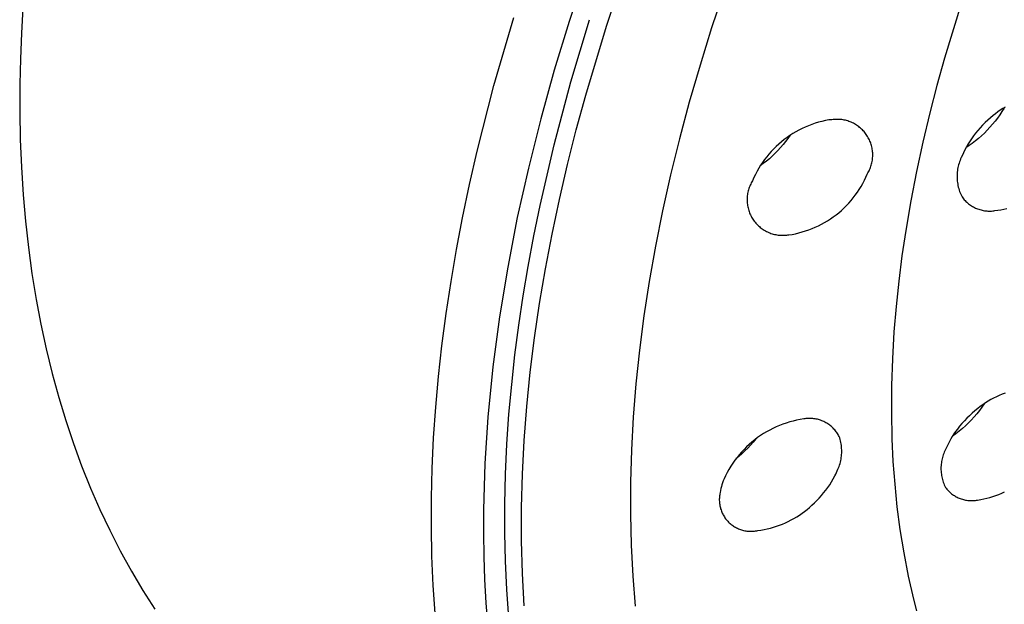
# Model space of a CAD drawing. Units: millimetres. Extents: x -133 to 129, y -242 to 239.
# Drawn here: x -133 to -105, y -113 to -96 of the extents above; entities that cross this region are included whole.
import ezdxf

# ---------------------------------------------------------------- set-up
doc = ezdxf.new("R2010")
doc.units = ezdxf.units.MM
doc.header["$MEASUREMENT"] = 0
doc.layers.add('Default', color=7, linetype='Continuous', true_color=0x000000)

msp = doc.modelspace()

# ---------------------------------------------------------------- linework, layer by layer
at = {"layer": 'Default', "color": 7, "true_color": 0xffffff}
for p, q in [((-116.304, -96.574), (-115.629, -94.583)), ((-116.969, -95.316), (-117.343, -96.453)), ((-112.961, -95.358), (-113.386, -96.627)), ((-132.504, -96.073), (-132.546, -96.776)), ((-106.457, -95.955), (-106.92, -97.462)), ((-119.428, -98.225), (-118.876, -96.335)), ((-117.343, -96.453), (-117.753, -97.798)), ((-117.295, -98.126), (-116.774, -96.399)), ((-116.881, -98.493), (-116.304, -96.574)), ((-113.386, -96.627), (-113.708, -97.661)), ((-132.546, -96.776), (-132.575, -97.481)), ((-132.575, -97.481), (-132.592, -98.185)), ((-106.92, -97.462), (-107.131, -98.221)), ((-117.753, -97.798), (-118.131, -99.153)), ((-113.708, -97.661), (-114.005, -98.687)), ((-132.592, -98.185), (-132.594, -98.955)), ((-119.896, -100.052), (-119.428, -98.225)), ((-117.76, -99.869), (-117.295, -98.126)), ((-107.131, -98.221), (-107.329, -98.983)), ((-117.143, -99.456), (-116.881, -98.493)), ((-114.005, -98.687), (-114.277, -99.703)), ((-105.373, -98.912), (-105.441, -98.96)), ((-105.304, -98.867), (-105.373, -98.912)), ((-105.269, -98.85), (-105.326, -98.945)), ((-105.233, -98.824), (-105.304, -98.867)), ((-132.594, -98.955), (-132.579, -99.725)), ((-118.131, -99.153), (-118.474, -100.518)), ((-110.229, -99.201), (-110.324, -99.222)), ((-110.134, -99.182), (-110.229, -99.201)), ((-110.045, -99.175), (-110.134, -99.182)), ((-110.011, -99.171), (-110.045, -99.175)), ((-109.977, -99.167), (-110.011, -99.171)), ((-109.943, -99.166), (-109.977, -99.167)), ((-109.908, -99.165), (-109.943, -99.166)), ((-109.874, -99.165), (-109.908, -99.165)), ((-109.84, -99.167), (-109.874, -99.165)), ((-109.806, -99.169), (-109.84, -99.167)), ((-109.772, -99.173), (-109.806, -99.169)), ((-109.738, -99.179), (-109.772, -99.173)), ((-109.705, -99.185), (-109.738, -99.179)), ((-109.672, -99.192), (-109.705, -99.185)), ((-109.639, -99.201), (-109.672, -99.192)), ((-109.606, -99.21), (-109.639, -99.201)), ((-109.573, -99.221), (-109.606, -99.21)), ((-107.329, -98.983), (-107.522, -99.794)), ((-105.722, -99.188), (-105.795, -99.255)), ((-105.648, -99.124), (-105.722, -99.188)), ((-105.571, -99.062), (-105.648, -99.124)), ((-105.517, -99.216), (-105.587, -99.302)), ((-105.507, -99.01), (-105.571, -99.062)), ((-105.45, -99.128), (-105.517, -99.216)), ((-105.441, -98.96), (-105.507, -99.01)), ((-105.387, -99.037), (-105.45, -99.128)), ((-105.326, -98.945), (-105.387, -99.037)), ((-117.386, -100.42), (-117.143, -99.456)), ((-110.961, -99.462), (-111.046, -99.509)), ((-110.874, -99.419), (-110.961, -99.462)), ((-110.785, -99.378), (-110.874, -99.419)), ((-110.695, -99.341), (-110.785, -99.378)), ((-110.604, -99.306), (-110.695, -99.341)), ((-110.512, -99.275), (-110.604, -99.306)), ((-110.419, -99.247), (-110.512, -99.275)), ((-110.324, -99.222), (-110.419, -99.247)), ((-109.541, -99.233), (-109.573, -99.221)), ((-109.51, -99.246), (-109.541, -99.233)), ((-109.479, -99.26), (-109.51, -99.246)), ((-109.448, -99.275), (-109.479, -99.26)), ((-109.418, -99.292), (-109.448, -99.275)), ((-109.389, -99.309), (-109.418, -99.292)), ((-109.36, -99.327), (-109.389, -99.309)), ((-109.332, -99.346), (-109.36, -99.327)), ((-109.304, -99.367), (-109.332, -99.346)), ((-109.277, -99.388), (-109.304, -99.367)), ((-109.251, -99.41), (-109.277, -99.388)), ((-109.226, -99.433), (-109.251, -99.41)), ((-109.201, -99.456), (-109.226, -99.433)), ((-109.178, -99.481), (-109.201, -99.456)), ((-109.155, -99.506), (-109.178, -99.481)), ((-105.997, -99.471), (-106.06, -99.548)), ((-105.932, -99.397), (-105.997, -99.471)), ((-105.865, -99.325), (-105.932, -99.397)), ((-105.795, -99.255), (-105.865, -99.325)), ((-105.734, -99.466), (-105.812, -99.545)), ((-105.659, -99.385), (-105.734, -99.466)), ((-105.587, -99.302), (-105.659, -99.385)), ((-132.579, -99.725), (-132.548, -100.494)), ((-114.277, -99.703), (-114.524, -100.708)), ((-111.371, -99.725), (-111.447, -99.785)), ((-111.292, -99.667), (-111.371, -99.725)), ((-111.266, -99.692), (-111.332, -99.78)), ((-111.212, -99.611), (-111.292, -99.667)), ((-111.203, -99.603), (-111.266, -99.692)), ((-111.13, -99.559), (-111.212, -99.611)), ((-111.046, -99.509), (-111.13, -99.559)), ((-109.133, -99.533), (-109.155, -99.506)), ((-109.112, -99.56), (-109.133, -99.533)), ((-109.092, -99.587), (-109.112, -99.56)), ((-109.073, -99.616), (-109.092, -99.587)), ((-109.055, -99.644), (-109.073, -99.616)), ((-109.038, -99.674), (-109.055, -99.644)), ((-109.021, -99.704), (-109.038, -99.674)), ((-109.006, -99.735), (-109.021, -99.704)), ((-108.992, -99.766), (-109.006, -99.735)), ((-106.176, -99.707), (-106.23, -99.789)), ((-106.119, -99.626), (-106.176, -99.707)), ((-106.061, -99.764), (-106.149, -99.831)), ((-106.06, -99.548), (-106.119, -99.626)), ((-105.976, -99.694), (-106.061, -99.764)), ((-105.893, -99.621), (-105.976, -99.694)), ((-105.812, -99.545), (-105.893, -99.621)), ((-118.15, -101.554), (-117.76, -99.869)), ((-111.662, -99.983), (-111.729, -100.054)), ((-111.592, -99.915), (-111.662, -99.983)), ((-111.546, -100.03), (-111.622, -100.108)), ((-111.521, -99.849), (-111.592, -99.915)), ((-111.471, -99.949), (-111.546, -100.03)), ((-111.447, -99.785), (-111.521, -99.849)), ((-111.4, -99.866), (-111.471, -99.949)), ((-111.332, -99.78), (-111.4, -99.866)), ((-108.98, -99.798), (-108.992, -99.766)), ((-108.968, -99.83), (-108.98, -99.798)), ((-108.957, -99.862), (-108.968, -99.83)), ((-108.948, -99.895), (-108.957, -99.862)), ((-108.939, -99.928), (-108.948, -99.895)), ((-108.932, -99.961), (-108.939, -99.928)), ((-108.926, -99.995), (-108.932, -99.961)), ((-108.921, -100.029), (-108.926, -99.995)), ((-108.917, -100.063), (-108.921, -100.029)), ((-107.522, -99.794), (-107.699, -100.608)), ((-106.33, -99.96), (-106.375, -100.047)), ((-106.239, -99.895), (-106.331, -99.956)), ((-106.281, -99.874), (-106.33, -99.96)), ((-106.23, -99.789), (-106.281, -99.874)), ((-106.149, -99.831), (-106.239, -99.895)), ((-120.106, -100.972), (-119.896, -100.052)), ((-111.915, -100.279), (-111.971, -100.358)), ((-111.856, -100.202), (-111.915, -100.279)), ((-111.783, -100.257), (-111.867, -100.327)), ((-111.794, -100.127), (-111.856, -100.202)), ((-111.729, -100.054), (-111.794, -100.127)), ((-111.701, -100.184), (-111.783, -100.257)), ((-111.622, -100.108), (-111.701, -100.184)), ((-108.929, -100.335), (-108.924, -100.301)), ((-108.924, -100.301), (-108.919, -100.267)), ((-108.919, -100.267), (-108.916, -100.233)), ((-108.915, -100.097), (-108.917, -100.063)), ((-108.916, -100.233), (-108.914, -100.199)), ((-108.913, -100.131), (-108.915, -100.097)), ((-108.914, -100.199), (-108.913, -100.165)), ((-108.913, -100.165), (-108.913, -100.131)), ((-106.489, -100.304), (-106.504, -100.343)), ((-106.473, -100.265), (-106.489, -100.304)), ((-106.456, -100.227), (-106.473, -100.265)), ((-106.417, -100.137), (-106.456, -100.227)), ((-106.375, -100.047), (-106.417, -100.137)), ((-132.548, -100.494), (-132.498, -101.262)), ((-118.474, -100.518), (-118.78, -101.891)), ((-117.61, -101.385), (-117.386, -100.42)), ((-112.076, -100.522), (-112.124, -100.607)), ((-112.025, -100.439), (-112.076, -100.522)), ((-111.954, -100.394), (-112.042, -100.459)), ((-111.971, -100.358), (-112.025, -100.439)), ((-111.867, -100.327), (-111.954, -100.394)), ((-109.015, -100.593), (-109, -100.562)), ((-109, -100.562), (-108.987, -100.531)), ((-108.987, -100.531), (-108.975, -100.499)), ((-108.975, -100.499), (-108.963, -100.467)), ((-108.963, -100.467), (-108.953, -100.434)), ((-108.953, -100.434), (-108.944, -100.401)), ((-108.944, -100.401), (-108.936, -100.368)), ((-108.936, -100.368), (-108.929, -100.335)), ((-106.557, -100.546), (-106.563, -100.587)), ((-106.549, -100.505), (-106.557, -100.546)), ((-106.54, -100.464), (-106.549, -100.505)), ((-106.529, -100.423), (-106.54, -100.464)), ((-106.517, -100.383), (-106.529, -100.423)), ((-106.504, -100.343), (-106.517, -100.383)), ((-114.524, -100.708), (-114.746, -101.704)), ((-112.212, -100.781), (-112.251, -100.87)), ((-112.17, -100.693), (-112.212, -100.781)), ((-112.124, -100.607), (-112.17, -100.693)), ((-109.145, -100.857), (-109.104, -100.771)), ((-109.104, -100.771), (-109.065, -100.683)), ((-109.065, -100.683), (-109.047, -100.653)), ((-109.047, -100.653), (-109.031, -100.624)), ((-109.031, -100.624), (-109.015, -100.593)), ((-107.699, -100.608), (-107.858, -101.426)), ((-106.573, -100.713), (-106.574, -100.755)), ((-106.574, -100.755), (-106.573, -100.797)), ((-106.571, -100.671), (-106.573, -100.713)), ((-106.573, -100.797), (-106.571, -100.838)), ((-106.568, -100.629), (-106.571, -100.671)), ((-106.571, -100.838), (-106.567, -100.88)), ((-106.563, -100.587), (-106.568, -100.629)), ((-120.299, -101.895), (-120.106, -100.972)), ((-112.362, -101.119), (-112.371, -101.152)), ((-112.352, -101.086), (-112.362, -101.119)), ((-112.341, -101.054), (-112.352, -101.086)), ((-112.328, -101.022), (-112.341, -101.054)), ((-112.315, -100.991), (-112.328, -101.022)), ((-112.301, -100.96), (-112.315, -100.991)), ((-112.285, -100.93), (-112.301, -100.96)), ((-112.268, -100.9), (-112.285, -100.93)), ((-112.251, -100.87), (-112.268, -100.9)), ((-109.341, -101.189), (-109.288, -101.108)), ((-109.288, -101.108), (-109.237, -101.026)), ((-109.237, -101.026), (-109.19, -100.943)), ((-109.19, -100.943), (-109.145, -100.857)), ((-106.567, -100.88), (-106.562, -100.922)), ((-106.562, -100.922), (-106.555, -100.963)), ((-106.555, -100.963), (-106.547, -101.004)), ((-106.547, -101.004), (-106.538, -101.045)), ((-106.538, -101.045), (-106.527, -101.086)), ((-106.527, -101.086), (-106.515, -101.126)), ((-106.515, -101.126), (-106.502, -101.165)), ((-132.498, -101.262), (-132.434, -101.991)), ((-117.814, -102.349), (-117.61, -101.385)), ((-112.401, -101.354), (-112.402, -101.388)), ((-112.402, -101.388), (-112.401, -101.422)), ((-112.399, -101.32), (-112.401, -101.354)), ((-112.396, -101.286), (-112.399, -101.32)), ((-112.391, -101.252), (-112.396, -101.286)), ((-112.386, -101.219), (-112.391, -101.252)), ((-112.379, -101.185), (-112.386, -101.219)), ((-112.371, -101.152), (-112.379, -101.185)), ((-109.516, -101.418), (-109.455, -101.343)), ((-109.455, -101.343), (-109.397, -101.267)), ((-109.397, -101.267), (-109.341, -101.189)), ((-106.502, -101.165), (-106.487, -101.205)), ((-106.487, -101.205), (-106.47, -101.243)), ((-106.47, -101.243), (-106.453, -101.281)), ((-106.453, -101.281), (-106.434, -101.319)), ((-106.434, -101.319), (-106.415, -101.345)), ((-106.415, -101.345), (-106.394, -101.37)), ((-106.394, -101.37), (-106.373, -101.395)), ((-106.373, -101.395), (-106.351, -101.419)), ((-118.323, -102.401), (-118.15, -101.554)), ((-112.401, -101.422), (-112.4, -101.457)), ((-112.4, -101.457), (-112.397, -101.491)), ((-112.397, -101.491), (-112.393, -101.524)), ((-112.393, -101.524), (-112.388, -101.558)), ((-112.388, -101.558), (-112.382, -101.592)), ((-112.382, -101.592), (-112.375, -101.625)), ((-112.375, -101.625), (-112.366, -101.658)), ((-112.366, -101.658), (-112.357, -101.691)), ((-109.785, -101.692), (-109.714, -101.627)), ((-109.714, -101.627), (-109.646, -101.56)), ((-109.646, -101.56), (-109.58, -101.49)), ((-109.58, -101.49), (-109.516, -101.418)), ((-107.858, -101.426), (-107.998, -102.247)), ((-106.351, -101.419), (-106.328, -101.442)), ((-106.328, -101.442), (-106.304, -101.465)), ((-106.304, -101.465), (-106.28, -101.486)), ((-106.28, -101.486), (-106.255, -101.507)), ((-106.255, -101.507), (-106.229, -101.527)), ((-106.229, -101.527), (-106.202, -101.546)), ((-106.202, -101.546), (-106.175, -101.564)), ((-106.175, -101.564), (-106.147, -101.581)), ((-106.147, -101.581), (-106.119, -101.597)), ((-106.119, -101.597), (-106.09, -101.612)), ((-106.09, -101.612), (-106.061, -101.626)), ((-106.061, -101.626), (-106.031, -101.639)), ((-106.031, -101.639), (-106.001, -101.651)), ((-106.001, -101.651), (-105.97, -101.662)), ((-105.97, -101.662), (-105.939, -101.671)), ((-105.939, -101.671), (-105.907, -101.68)), ((-105.438, -101.687), (-105.356, -101.672)), ((-105.356, -101.672), (-105.275, -101.656)), ((-105.275, -101.656), (-105.195, -101.636)), ((-120.467, -102.779), (-120.299, -101.895)), ((-118.78, -101.891), (-119.047, -103.266)), ((-114.746, -101.704), (-114.943, -102.688)), ((-112.357, -101.691), (-112.346, -101.723)), ((-112.346, -101.723), (-112.334, -101.755)), ((-112.334, -101.755), (-112.321, -101.787)), ((-112.321, -101.787), (-112.307, -101.818)), ((-112.307, -101.818), (-112.292, -101.849)), ((-112.292, -101.849), (-112.276, -101.879)), ((-112.276, -101.879), (-112.258, -101.908)), ((-112.258, -101.908), (-112.24, -101.937)), ((-112.24, -101.937), (-112.221, -101.965)), ((-110.17, -101.98), (-110.089, -101.928)), ((-110.089, -101.928), (-110.01, -101.873)), ((-110.01, -101.873), (-109.933, -101.815)), ((-109.933, -101.815), (-109.858, -101.755)), ((-109.858, -101.755), (-109.785, -101.692)), ((-105.907, -101.68), (-105.876, -101.688)), ((-105.876, -101.688), (-105.844, -101.694)), ((-105.844, -101.694), (-105.812, -101.7)), ((-105.812, -101.7), (-105.779, -101.704)), ((-105.779, -101.704), (-105.747, -101.707)), ((-105.747, -101.707), (-105.715, -101.709)), ((-105.715, -101.709), (-105.682, -101.71)), ((-105.682, -101.71), (-105.649, -101.71)), ((-105.649, -101.71), (-105.617, -101.709)), ((-105.617, -101.709), (-105.584, -101.706)), ((-105.584, -101.706), (-105.552, -101.703)), ((-105.552, -101.703), (-105.52, -101.698)), ((-105.52, -101.698), (-105.438, -101.687)), ((-132.434, -101.991), (-132.352, -102.719)), ((-112.221, -101.965), (-112.201, -101.993)), ((-112.201, -101.993), (-112.18, -102.02)), ((-112.18, -102.02), (-112.158, -102.046)), ((-112.158, -102.046), (-112.135, -102.071)), ((-112.135, -102.071), (-112.111, -102.096)), ((-112.111, -102.096), (-112.086, -102.119)), ((-112.086, -102.119), (-112.061, -102.142)), ((-112.061, -102.142), (-112.035, -102.164)), ((-112.035, -102.164), (-112.008, -102.185)), ((-112.008, -102.185), (-111.98, -102.205)), ((-111.98, -102.205), (-111.952, -102.224)), ((-110.688, -102.232), (-110.598, -102.197)), ((-110.598, -102.197), (-110.51, -102.16)), ((-110.51, -102.16), (-110.423, -102.119)), ((-110.423, -102.119), (-110.337, -102.076)), ((-110.337, -102.076), (-110.252, -102.029)), ((-110.252, -102.029), (-110.17, -101.98)), ((-118.481, -103.251), (-118.323, -102.401)), ((-117.998, -103.312), (-117.814, -102.349)), ((-111.952, -102.224), (-111.923, -102.242)), ((-111.923, -102.242), (-111.894, -102.26)), ((-111.894, -102.26), (-111.863, -102.276)), ((-111.863, -102.276), (-111.833, -102.291)), ((-111.833, -102.291), (-111.802, -102.305)), ((-111.802, -102.305), (-111.77, -102.317)), ((-111.77, -102.317), (-111.738, -102.329)), ((-111.738, -102.329), (-111.706, -102.34)), ((-111.706, -102.34), (-111.673, -102.349)), ((-111.673, -102.349), (-111.64, -102.358)), ((-111.64, -102.358), (-111.606, -102.365)), ((-111.606, -102.365), (-111.573, -102.371)), ((-111.573, -102.371), (-111.539, -102.376)), ((-111.539, -102.376), (-111.505, -102.38)), ((-111.505, -102.38), (-111.471, -102.382)), ((-111.471, -102.382), (-111.437, -102.384)), ((-111.437, -102.384), (-111.403, -102.384)), ((-111.403, -102.384), (-111.369, -102.383)), ((-111.369, -102.383), (-111.334, -102.381)), ((-111.334, -102.381), (-111.3, -102.378)), ((-111.3, -102.378), (-111.267, -102.373)), ((-111.267, -102.373), (-111.247, -102.372)), ((-111.247, -102.372), (-111.152, -102.357)), ((-111.152, -102.357), (-111.058, -102.338)), ((-111.058, -102.338), (-110.964, -102.316)), ((-110.964, -102.316), (-110.871, -102.291)), ((-110.871, -102.291), (-110.779, -102.263)), ((-110.779, -102.263), (-110.688, -102.232)), ((-107.998, -102.247), (-108.102, -102.949)), ((-132.352, -102.719), (-132.253, -103.445)), ((-114.943, -102.688), (-115.116, -103.661)), ((-120.619, -103.666), (-120.467, -102.779)), ((-108.102, -102.949), (-108.191, -103.653)), ((-119.047, -103.266), (-119.274, -104.648)), ((-118.618, -104.065), (-118.481, -103.251)), ((-118.161, -104.273), (-117.998, -103.312)), ((-132.253, -103.445), (-132.135, -104.168)), ((-120.754, -104.555), (-120.619, -103.666)), ((-115.116, -103.661), (-115.264, -104.622)), ((-108.191, -103.653), (-108.266, -104.358)), ((-118.739, -104.882), (-118.618, -104.065)), ((-132.135, -104.168), (-132.006, -104.854)), ((-118.301, -105.231), (-118.161, -104.273)), ((-108.266, -104.358), (-108.324, -105.065)), ((-120.871, -105.448), (-120.754, -104.555)), ((-119.274, -104.648), (-119.457, -106.036)), ((-115.264, -104.622), (-115.387, -105.572)), ((-132.006, -104.854), (-131.858, -105.536)), ((-118.846, -105.7), (-118.739, -104.882)), ((-108.324, -105.065), (-108.368, -105.808)), ((-120.965, -106.298), (-120.871, -105.448)), ((-118.42, -106.185), (-118.301, -105.231)), ((-131.858, -105.536), (-131.693, -106.215)), ((-118.936, -106.521), (-118.846, -105.7)), ((-115.387, -105.572), (-115.487, -106.508)), ((-119.457, -106.036), (-119.594, -107.43)), ((-108.368, -105.808), (-108.392, -106.551)), ((-131.693, -106.215), (-131.509, -106.888)), ((-121.042, -107.15), (-120.965, -106.298)), ((-118.516, -107.134), (-118.42, -106.185)), ((-119.011, -107.351), (-118.936, -106.521)), ((-115.487, -106.508), (-115.561, -107.432)), ((-108.392, -106.551), (-108.397, -107.294)), ((-105.482, -106.864), (-105.561, -106.903)), ((-105.403, -106.828), (-105.482, -106.864)), ((-105.322, -106.794), (-105.403, -106.828)), ((-105.24, -106.764), (-105.322, -106.794)), ((-131.509, -106.888), (-131.315, -107.526)), ((-118.589, -108.077), (-118.516, -107.134)), ((-105.929, -107.138), (-105.997, -107.192)), ((-105.859, -107.086), (-105.929, -107.138)), ((-105.82, -107.063), (-105.885, -107.158)), ((-105.786, -107.036), (-105.859, -107.086)), ((-105.713, -106.989), (-105.786, -107.036)), ((-105.637, -106.945), (-105.713, -106.989)), ((-105.561, -106.903), (-105.637, -106.945)), ((-121.102, -108.003), (-121.042, -107.15)), ((-119.068, -108.183), (-119.011, -107.351)), ((-108.397, -107.294), (-108.381, -108.037)), ((-106.226, -107.39), (-106.298, -107.46)), ((-106.152, -107.321), (-106.226, -107.39)), ((-106.076, -107.256), (-106.152, -107.321)), ((-106.025, -107.339), (-106.099, -107.426)), ((-105.997, -107.192), (-106.076, -107.256)), ((-105.954, -107.25), (-106.025, -107.339)), ((-105.885, -107.158), (-105.954, -107.25)), ((-131.315, -107.526), (-131.104, -108.159)), ((-119.594, -107.43), (-119.678, -108.716)), ((-115.561, -107.432), (-115.612, -108.342)), ((-111.501, -107.662), (-111.593, -107.701)), ((-111.408, -107.626), (-111.501, -107.662)), ((-111.314, -107.593), (-111.408, -107.626)), ((-111.219, -107.564), (-111.314, -107.593)), ((-111.123, -107.538), (-111.219, -107.564)), ((-111.026, -107.515), (-111.123, -107.538)), ((-110.928, -107.496), (-111.026, -107.515)), ((-110.83, -107.48), (-110.928, -107.496)), ((-110.798, -107.475), (-110.83, -107.48)), ((-110.767, -107.471), (-110.798, -107.475)), ((-110.735, -107.468), (-110.767, -107.471)), ((-110.703, -107.466), (-110.735, -107.468)), ((-110.672, -107.465), (-110.703, -107.466)), ((-110.64, -107.466), (-110.672, -107.465)), ((-110.608, -107.467), (-110.64, -107.466)), ((-110.576, -107.47), (-110.608, -107.467)), ((-110.544, -107.473), (-110.576, -107.47)), ((-110.513, -107.478), (-110.544, -107.473)), ((-110.482, -107.484), (-110.513, -107.478)), ((-110.451, -107.491), (-110.482, -107.484)), ((-110.42, -107.499), (-110.451, -107.491)), ((-110.389, -107.508), (-110.42, -107.499)), ((-110.359, -107.518), (-110.389, -107.508)), ((-110.329, -107.529), (-110.359, -107.518)), ((-110.3, -107.541), (-110.329, -107.529)), ((-110.271, -107.555), (-110.3, -107.541)), ((-110.242, -107.569), (-110.271, -107.555)), ((-110.214, -107.584), (-110.242, -107.569)), ((-110.187, -107.6), (-110.214, -107.584)), ((-110.16, -107.617), (-110.187, -107.6)), ((-110.133, -107.635), (-110.16, -107.617)), ((-110.108, -107.654), (-110.133, -107.635)), ((-110.083, -107.674), (-110.108, -107.654)), ((-110.059, -107.694), (-110.083, -107.674)), ((-106.501, -107.685), (-106.564, -107.764)), ((-106.436, -107.608), (-106.501, -107.685)), ((-106.368, -107.533), (-106.436, -107.608)), ((-106.34, -107.671), (-106.426, -107.747)), ((-106.298, -107.46), (-106.368, -107.533)), ((-106.257, -107.592), (-106.34, -107.671)), ((-106.177, -107.511), (-106.257, -107.592)), ((-106.099, -107.426), (-106.177, -107.511)), ((-112.028, -107.942), (-112.109, -107.999)), ((-111.944, -107.888), (-112.028, -107.942)), ((-111.859, -107.836), (-111.944, -107.888)), ((-111.772, -107.788), (-111.859, -107.836)), ((-111.683, -107.743), (-111.772, -107.788)), ((-111.593, -107.701), (-111.683, -107.743)), ((-110.035, -107.716), (-110.059, -107.694)), ((-110.012, -107.738), (-110.035, -107.716)), ((-109.99, -107.761), (-110.012, -107.738)), ((-109.969, -107.785), (-109.99, -107.761)), ((-109.948, -107.809), (-109.969, -107.785)), ((-109.929, -107.834), (-109.948, -107.809)), ((-109.91, -107.86), (-109.929, -107.834)), ((-109.893, -107.886), (-109.91, -107.86)), ((-109.876, -107.913), (-109.893, -107.886)), ((-109.86, -107.941), (-109.876, -107.913)), ((-109.845, -107.969), (-109.86, -107.941)), ((-106.66, -107.897), (-106.704, -107.965)), ((-106.605, -107.89), (-106.698, -107.956)), ((-106.613, -107.829), (-106.66, -107.897)), ((-106.564, -107.764), (-106.613, -107.829)), ((-106.514, -107.82), (-106.605, -107.89)), ((-106.426, -107.747), (-106.514, -107.82)), ((-131.104, -108.159), (-130.874, -108.785)), ((-121.142, -108.858), (-121.102, -108.003)), ((-119.106, -109.016), (-119.068, -108.183)), ((-118.638, -109.013), (-118.589, -108.077)), ((-112.341, -108.187), (-112.414, -108.255)), ((-112.303, -108.207), (-112.38, -108.289)), ((-112.266, -108.122), (-112.341, -108.187)), ((-112.229, -108.122), (-112.303, -108.207)), ((-112.189, -108.059), (-112.266, -108.122)), ((-112.157, -108.035), (-112.229, -108.122)), ((-112.109, -107.999), (-112.189, -108.059)), ((-109.831, -108.009), (-109.845, -107.969)), ((-109.819, -108.05), (-109.831, -108.009)), ((-109.809, -108.091), (-109.819, -108.05)), ((-109.8, -108.132), (-109.809, -108.091)), ((-109.792, -108.174), (-109.8, -108.132)), ((-109.785, -108.216), (-109.792, -108.174)), ((-109.78, -108.258), (-109.785, -108.216)), ((-108.381, -108.037), (-108.351, -108.666)), ((-106.824, -108.18), (-106.86, -108.254)), ((-106.787, -108.107), (-106.824, -108.18)), ((-106.747, -108.036), (-106.787, -108.107)), ((-106.704, -107.965), (-106.747, -108.036)), ((-115.612, -108.342), (-115.638, -109.238)), ((-112.618, -108.473), (-112.681, -108.55)), ((-112.543, -108.445), (-112.628, -108.519)), ((-112.553, -108.398), (-112.618, -108.473)), ((-112.485, -108.325), (-112.553, -108.398)), ((-112.46, -108.369), (-112.543, -108.445)), ((-112.414, -108.255), (-112.485, -108.325)), ((-112.38, -108.289), (-112.46, -108.369)), ((-109.781, -108.512), (-109.778, -108.469)), ((-109.777, -108.3), (-109.78, -108.258)), ((-109.778, -108.469), (-109.775, -108.427)), ((-109.775, -108.342), (-109.777, -108.3)), ((-109.774, -108.385), (-109.775, -108.342)), ((-109.775, -108.427), (-109.774, -108.385)), ((-106.967, -108.509), (-106.978, -108.547)), ((-106.954, -108.472), (-106.967, -108.509)), ((-106.941, -108.436), (-106.954, -108.472)), ((-106.926, -108.4), (-106.941, -108.436)), ((-106.91, -108.364), (-106.926, -108.4)), ((-106.893, -108.329), (-106.91, -108.364)), ((-106.86, -108.254), (-106.893, -108.329)), ((-119.678, -108.716), (-119.703, -109.36)), ((-112.799, -108.711), (-112.853, -108.794)), ((-112.741, -108.629), (-112.799, -108.711)), ((-112.681, -108.55), (-112.741, -108.629)), ((-112.628, -108.519), (-112.715, -108.59)), ((-109.848, -108.8), (-109.835, -108.76)), ((-109.835, -108.76), (-109.822, -108.719)), ((-109.822, -108.719), (-109.811, -108.678)), ((-109.811, -108.678), (-109.802, -108.637)), ((-109.802, -108.637), (-109.793, -108.595)), ((-109.793, -108.595), (-109.787, -108.554)), ((-109.787, -108.554), (-109.781, -108.512)), ((-108.351, -108.666), (-108.304, -109.294)), ((-107.017, -108.777), (-107.019, -108.816)), ((-107.014, -108.738), (-107.017, -108.777)), ((-107.009, -108.699), (-107.014, -108.738)), ((-107.003, -108.661), (-107.009, -108.699)), ((-106.996, -108.623), (-107.003, -108.661)), ((-106.987, -108.584), (-106.996, -108.623)), ((-106.978, -108.547), (-106.987, -108.584)), ((-130.874, -108.785), (-130.626, -109.405)), ((-121.163, -109.669), (-121.142, -108.858)), ((-119.126, -109.85), (-119.106, -109.016)), ((-118.663, -109.941), (-118.638, -109.013)), ((-112.999, -109.055), (-113.041, -109.145)), ((-112.953, -108.966), (-112.999, -109.055)), ((-112.905, -108.879), (-112.953, -108.966)), ((-112.853, -108.794), (-112.905, -108.879)), ((-109.965, -109.062), (-109.941, -109.014)), ((-109.941, -109.014), (-109.919, -108.966)), ((-109.919, -108.966), (-109.898, -108.917)), ((-109.898, -108.917), (-109.88, -108.878)), ((-109.88, -108.878), (-109.863, -108.839)), ((-109.863, -108.839), (-109.848, -108.8)), ((-107.019, -108.816), (-107.02, -108.855)), ((-107.02, -108.855), (-107.019, -108.894)), ((-107.019, -108.894), (-107.017, -108.933)), ((-107.017, -108.933), (-107.014, -108.972)), ((-107.014, -108.972), (-107.009, -109.011)), ((-107.009, -109.011), (-107.003, -109.049)), ((-107.003, -109.049), (-106.996, -109.088)), ((-115.638, -109.238), (-115.641, -110.121)), ((-113.099, -109.305), (-113.114, -109.36)), ((-113.081, -109.251), (-113.099, -109.305)), ((-113.062, -109.198), (-113.081, -109.251)), ((-113.041, -109.145), (-113.062, -109.198)), ((-110.162, -109.384), (-110.108, -109.306)), ((-110.108, -109.306), (-110.058, -109.226)), ((-110.058, -109.226), (-110.01, -109.145)), ((-110.01, -109.145), (-109.965, -109.062)), ((-108.304, -109.294), (-108.24, -109.921)), ((-106.996, -109.088), (-106.988, -109.126)), ((-106.988, -109.126), (-106.978, -109.163)), ((-106.978, -109.163), (-106.967, -109.201)), ((-106.967, -109.201), (-106.955, -109.238)), ((-106.955, -109.238), (-106.941, -109.274)), ((-106.941, -109.274), (-106.926, -109.311)), ((-106.926, -109.311), (-106.91, -109.346)), ((-130.626, -109.405), (-130.37, -109.993)), ((-119.703, -109.36), (-119.718, -110.005)), ((-113.161, -109.586), (-113.166, -109.616)), ((-113.156, -109.556), (-113.161, -109.586)), ((-113.149, -109.526), (-113.156, -109.556)), ((-113.14, -109.47), (-113.149, -109.526)), ((-113.128, -109.415), (-113.14, -109.47)), ((-113.114, -109.36), (-113.128, -109.415)), ((-110.336, -109.607), (-110.276, -109.534)), ((-110.276, -109.534), (-110.217, -109.46)), ((-110.217, -109.46), (-110.162, -109.384)), ((-106.91, -109.346), (-106.893, -109.381)), ((-106.893, -109.381), (-106.875, -109.406)), ((-106.875, -109.406), (-106.855, -109.429)), ((-106.855, -109.429), (-106.835, -109.452)), ((-106.835, -109.452), (-106.814, -109.475)), ((-106.814, -109.475), (-106.792, -109.496)), ((-106.792, -109.496), (-106.77, -109.517)), ((-106.77, -109.517), (-106.747, -109.537)), ((-106.747, -109.537), (-106.723, -109.556)), ((-106.723, -109.556), (-106.699, -109.575)), ((-106.699, -109.575), (-106.674, -109.593)), ((-106.674, -109.593), (-106.648, -109.609)), ((-105.494, -109.608), (-105.413, -109.577)), ((-105.413, -109.577), (-105.332, -109.543)), ((-105.332, -109.543), (-105.253, -109.507)), ((-121.166, -110.48), (-121.163, -109.669)), ((-119.126, -110.639), (-119.126, -109.85)), ((-113.171, -109.677), (-113.172, -109.707)), ((-113.172, -109.707), (-113.172, -109.738)), ((-113.172, -109.738), (-113.171, -109.768)), ((-113.169, -109.646), (-113.171, -109.677)), ((-113.171, -109.768), (-113.169, -109.798)), ((-113.166, -109.616), (-113.169, -109.646)), ((-113.169, -109.798), (-113.166, -109.829)), ((-113.166, -109.829), (-113.162, -109.859)), ((-113.162, -109.859), (-113.157, -109.889)), ((-110.669, -109.934), (-110.603, -109.874)), ((-110.603, -109.874), (-110.533, -109.811)), ((-110.533, -109.811), (-110.465, -109.745)), ((-110.465, -109.745), (-110.4, -109.677)), ((-110.4, -109.677), (-110.336, -109.607)), ((-106.648, -109.609), (-106.622, -109.625)), ((-106.622, -109.625), (-106.595, -109.64)), ((-106.595, -109.64), (-106.568, -109.654)), ((-106.568, -109.654), (-106.54, -109.667)), ((-106.54, -109.667), (-106.512, -109.679)), ((-106.512, -109.679), (-106.484, -109.691)), ((-106.484, -109.691), (-106.455, -109.701)), ((-106.455, -109.701), (-106.426, -109.71)), ((-106.426, -109.71), (-106.396, -109.718)), ((-106.396, -109.718), (-106.366, -109.726)), ((-106.366, -109.726), (-106.336, -109.732)), ((-106.336, -109.732), (-106.306, -109.737)), ((-106.306, -109.737), (-106.276, -109.741)), ((-106.276, -109.741), (-106.246, -109.744)), ((-106.246, -109.744), (-106.215, -109.746)), ((-106.215, -109.746), (-106.184, -109.747)), ((-106.184, -109.747), (-106.154, -109.747)), ((-106.154, -109.747), (-106.123, -109.746)), ((-106.123, -109.746), (-106.093, -109.744)), ((-106.093, -109.744), (-106.062, -109.741)), ((-106.062, -109.741), (-106.032, -109.737)), ((-106.032, -109.737), (-106.002, -109.732)), ((-106.002, -109.732), (-105.916, -109.718)), ((-105.916, -109.718), (-105.83, -109.702)), ((-105.83, -109.702), (-105.745, -109.683)), ((-105.745, -109.683), (-105.661, -109.661)), ((-105.661, -109.661), (-105.577, -109.635)), ((-105.577, -109.635), (-105.494, -109.608)), ((-130.37, -109.993), (-130.096, -110.572)), ((-119.718, -110.005), (-119.72, -110.649)), ((-118.663, -110.861), (-118.663, -109.941)), ((-115.641, -110.121), (-115.619, -110.988)), ((-113.157, -109.889), (-113.15, -109.919)), ((-113.15, -109.919), (-113.143, -109.949)), ((-113.143, -109.949), (-113.135, -109.978)), ((-113.135, -109.978), (-113.125, -110.007)), ((-113.125, -110.007), (-113.115, -110.036)), ((-113.115, -110.036), (-113.104, -110.064)), ((-113.104, -110.064), (-113.091, -110.092)), ((-113.091, -110.092), (-113.078, -110.119)), ((-113.078, -110.119), (-113.064, -110.146)), ((-113.064, -110.146), (-113.049, -110.173)), ((-111.025, -110.197), (-110.95, -110.149)), ((-110.95, -110.149), (-110.877, -110.099)), ((-110.877, -110.099), (-110.806, -110.046)), ((-110.806, -110.046), (-110.736, -109.991)), ((-110.736, -109.991), (-110.669, -109.934)), ((-108.24, -109.921), (-108.159, -110.545)), ((-113.049, -110.173), (-113.032, -110.199)), ((-113.032, -110.199), (-113.015, -110.224)), ((-113.015, -110.224), (-112.998, -110.249)), ((-112.998, -110.249), (-112.979, -110.273)), ((-112.979, -110.273), (-112.959, -110.296)), ((-112.959, -110.296), (-112.939, -110.319)), ((-112.939, -110.319), (-112.918, -110.341)), ((-112.918, -110.341), (-112.896, -110.362)), ((-112.896, -110.362), (-112.873, -110.383)), ((-112.873, -110.383), (-112.85, -110.402)), ((-112.85, -110.402), (-112.826, -110.421)), ((-112.826, -110.421), (-112.801, -110.439)), ((-111.502, -110.43), (-111.42, -110.398)), ((-111.42, -110.398), (-111.338, -110.363)), ((-111.338, -110.363), (-111.258, -110.325)), ((-111.258, -110.325), (-111.179, -110.285)), ((-111.179, -110.285), (-111.101, -110.242)), ((-111.101, -110.242), (-111.025, -110.197)), ((-130.096, -110.572), (-129.804, -111.143)), ((-121.15, -111.291), (-121.166, -110.48)), ((-119.72, -110.649), (-119.711, -111.294)), ((-119.108, -111.428), (-119.126, -110.639)), ((-112.801, -110.439), (-112.776, -110.456)), ((-112.776, -110.456), (-112.75, -110.472)), ((-112.75, -110.472), (-112.724, -110.488)), ((-112.724, -110.488), (-112.697, -110.502)), ((-112.697, -110.502), (-112.67, -110.516)), ((-112.67, -110.516), (-112.642, -110.528)), ((-112.642, -110.528), (-112.614, -110.54)), ((-112.614, -110.54), (-112.585, -110.55)), ((-112.585, -110.55), (-112.556, -110.56)), ((-112.556, -110.56), (-112.527, -110.568)), ((-112.527, -110.568), (-112.497, -110.576)), ((-112.497, -110.576), (-112.467, -110.582)), ((-112.467, -110.582), (-112.437, -110.587)), ((-112.437, -110.587), (-112.407, -110.592)), ((-112.407, -110.592), (-112.377, -110.595)), ((-112.377, -110.595), (-112.346, -110.597)), ((-112.346, -110.597), (-112.316, -110.598)), ((-112.316, -110.598), (-112.286, -110.599)), ((-112.286, -110.599), (-112.255, -110.598)), ((-112.255, -110.598), (-112.225, -110.596)), ((-112.225, -110.596), (-112.194, -110.592)), ((-112.194, -110.592), (-112.164, -110.588)), ((-112.164, -110.588), (-112.134, -110.583)), ((-112.134, -110.583), (-112.104, -110.577)), ((-112.104, -110.577), (-112.016, -110.565)), ((-112.016, -110.565), (-111.929, -110.549)), ((-111.929, -110.549), (-111.842, -110.531)), ((-111.842, -110.531), (-111.756, -110.51)), ((-111.756, -110.51), (-111.67, -110.486)), ((-111.67, -110.486), (-111.586, -110.46)), ((-111.586, -110.46), (-111.502, -110.43)), ((-108.159, -110.545), (-108.054, -111.196)), ((-118.639, -111.77), (-118.663, -110.861)), ((-129.804, -111.143), (-129.494, -111.705)), ((-115.619, -110.988), (-115.574, -111.841)), ((-108.054, -111.196), (-107.929, -111.843)), ((-121.115, -112.102), (-121.15, -111.291)), ((-119.711, -111.294), (-119.689, -111.938)), ((-119.071, -112.217), (-119.108, -111.428)), ((-129.494, -111.705), (-129.177, -112.239)), ((-118.59, -112.669), (-118.639, -111.77)), ((-119.689, -111.938), (-119.655, -112.582)), ((-115.574, -111.841), (-115.504, -112.679)), ((-107.929, -111.843), (-107.782, -112.485)), ((-129.177, -112.239), (-128.843, -112.763)), ((-121.062, -112.869), (-121.115, -112.102)), ((-119.014, -113.004), (-119.071, -112.217)), ((-119.655, -112.582), (-119.612, -113.171)), ((-107.782, -112.485), (-107.701, -112.804))]:
    msp.add_line(p, q, dxfattribs=at)

doc.saveas('drawing.dxf')
